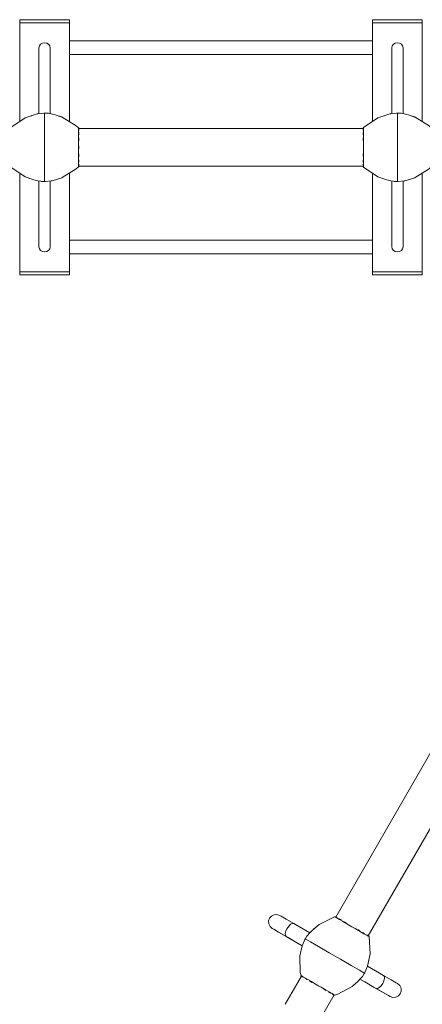
# Model space of a CAD drawing. Units: millimetres. Extents: x -2409 to 10034, y -1559 to 5299.
# Drawn here: x 3890 to 4537, y 1792 to 3374 of the extents above; entities that cross this region are included whole.
import ezdxf

# ---------------------------------------------------------------- set-up
doc = ezdxf.new("R2010")
doc.units = ezdxf.units.MM
doc.header["$MEASUREMENT"] = 0
for name, color, linetype, lineweight in [('Level 25', 7, 'Continuous', 0), ('Level 26', 7, 'Continuous', 0), ('Level 27', 7, 'Continuous', 0)]:
    doc.layers.add(name, color=color, linetype=linetype, lineweight=lineweight)

msp = doc.modelspace()

# ---------------------------------------------------------------- linework, layer by layer
at = {"layer": 'Level 25', "color": 36, "linetype": 'Continuous', "lineweight": 13}
for p, q in [((4441.995371, 3199.066695), (3984.771047, 3199.066695)), ((4441.995371, 3138.692353), (3984.771047, 3138.692353)), ((4645.084011, 2240.227348), (4489.551513, 1970.83716)), ((4566.735953, 2225.273217), (4397.686134, 1932.470342)), ((4489.551394, 1970.836953), (4449.971848, 1902.28317)), ((4342.798296, 1837.401818), (4316.73622, 1792.260978)), ((4395.084011, 1807.214646), (4239.551513, 1537.824458))]:
    msp.add_line(p, q, dxfattribs=at)
at = {"layer": 'Level 26', "color": 7, "linetype": 'Continuous', "lineweight": 13}
for p, q in [((3969.884451, 3373.879524), (3889.884451, 3373.879524)), ((3889.884451, 3373.879524), (3889.884451, 3368.879524)), ((3969.884451, 3368.879524), (3969.884451, 3373.879524)), ((4536.884451, 3373.879524), (4456.884451, 3373.879524)), ((4456.884451, 3373.879524), (4456.884451, 3368.879524)), ((4536.884451, 3368.879524), (4536.884451, 3373.879524)), ((3908.422937, 3219.478784), (3908.83746, 3219.691456)), ((3908.83746, 3219.691456), (3909.452052, 3219.813706)), ((3929.272341, 3223.874556), (3929.271305, 3223.874545)), ((3929.884451, 3223.877185), (3929.272374, 3223.874557)), ((3929.272374, 3223.874557), (3929.438914, 3223.874557)), ((3930.496529, 3223.874557), (3929.884451, 3223.877185)), ((3930.330226, 3223.874557), (3930.496529, 3223.874557)), ((4475.422937, 3219.478784), (4475.83746, 3219.691456)), ((4475.83746, 3219.691456), (4476.452052, 3219.813706)), ((4496.272341, 3223.874556), (4496.271305, 3223.874545)), ((4496.884451, 3223.877185), (4496.272374, 3223.874557)), ((4496.272374, 3223.874557), (4496.438914, 3223.874557)), ((4497.496529, 3223.874557), (4496.884451, 3223.877185)), ((4497.330226, 3223.874557), (4497.496529, 3223.874557)), ((3984.8822, 3199.066766), (3984.8822, 3199.453906)), ((3984.8822, 3197.643685), (3984.8822, 3197.941616)), ((3984.297953, 3186.490164), (3984.297953, 3180.861634)), ((3984.8822, 3191.270734), (3984.8822, 3192.939076)), ((3984.8822, 3181.488925), (3984.8822, 3184.012016)), ((3984.8822, 3169.787449), (3984.8822, 3170.691241)), ((3984.8822, 3157.947749), (3984.8822, 3158.56883)), ((3984.8822, 3147.772313), (3984.8822, 3148.975031)), ((3984.88374, 3158.333875), (3984.88374, 3157.209248)), ((3984.88374, 3154.431553), (3984.88374, 3157.209248)), ((3984.88374, 3147.315665), (3984.88374, 3148.784752)), ((3984.8822, 3140.810259), (3984.8822, 3141.887511)), ((3984.8822, 3139.817432), (3984.8822, 3140.629872)), ((3984.8822, 3138.305142), (3984.8822, 3138.692282)), ((3984.88374, 3147.315665), (3984.88374, 3145.225194)), ((3929.272374, 3113.884491), (3929.269412, 3113.884524)), ((3929.438677, 3113.884491), (3929.272374, 3113.884491)), ((3929.884451, 3113.881862), (3929.272374, 3113.884491)), ((3929.884451, 3113.881862), (3929.884451, 3115.052472)), ((3930.496529, 3113.884491), (3929.884451, 3113.881862)), ((3930.496529, 3113.884491), (3930.302971, 3113.884491)), ((4496.272374, 3113.884491), (4496.269412, 3113.884524)), ((4496.438677, 3113.884491), (4496.272374, 3113.884491)), ((4496.884451, 3113.881862), (4496.272374, 3113.884491)), ((4496.884451, 3113.881862), (4496.884451, 3115.052472)), ((4497.496529, 3113.884491), (4496.884451, 3113.881862)), ((4497.496529, 3113.884491), (4497.302971, 3113.884491)), ((3889.884451, 2968.879524), (3889.884451, 2963.879524)), ((3889.884451, 2963.879524), (3969.884451, 2963.879524)), ((3969.884451, 2963.879524), (3969.884451, 2968.879524)), ((4456.884451, 2968.879524), (4456.884451, 2963.879524)), ((4456.884451, 2963.879524), (4536.884451, 2963.879524)), ((4536.884451, 2963.879524), (4536.884451, 2968.879524)), ((4348.451317, 1896.80886), (4348.755079, 1897.340249)), ((4348.451317, 1896.80886), (4348.548096, 1896.976486)), ((4348.755079, 1897.340249), (4349.063395, 1897.869009)), ((4348.755079, 1897.340249), (4349.768857, 1896.754944)), ((4348.980243, 1897.724987), (4349.063395, 1897.869009)), ((4349.063395, 1897.869009), (4349.064904, 1897.871558)), ((4450.912371, 1862.662681), (4450.710947, 1862.069304)), ((4450.935454, 1863.128005), (4450.912371, 1862.662681)), ((4342.407385, 1837.499162), (4342.742658, 1837.305592)), ((4343.717067, 1836.743017), (4344.420661, 1836.336797)), ((4344.57688, 1836.246604), (4345.509808, 1835.707978)), ((4443.705508, 1841.813827), (4444.013823, 1842.342587)), ((4443.78866, 1841.95785), (4443.705508, 1841.813827)), ((4444.013823, 1842.342587), (4444.317586, 1842.873977)), ((4444.317586, 1842.873977), (4444.234316, 1842.729749)), ((4444.317602, 1842.874005), (4444.31811, 1842.874909)), ((4350.209958, 1832.992567), (4348.399557, 1834.037802)), ((4350.209958, 1832.992567), (4351.482224, 1832.258023)), ((4350.606197, 1832.765576), (4351.64778, 1832.164218)), ((4356.372497, 1829.434623), (4358.778051, 1828.045775)), ((4359.752007, 1827.483462), (4358.778051, 1828.045775)), ((4359.418383, 1827.677858), (4359.956254, 1827.367318)), ((4369.671863, 1821.758008), (4370.45457, 1821.306112)), ((4384.428962, 1813.912623), (4379.554512, 1816.726888)), ((4379.805639, 1815.90727), (4381.9907, 1814.645725)), ((4389.370057, 1810.383473), (4387.559656, 1811.428708)), ((4388.276934, 1811.016366), (4389.721761, 1810.182195)), ((4393.796071, 1807.829891), (4394.054087, 1807.680925)), ((4395.028496, 1807.11835), (4395.363769, 1806.92478))]:
    msp.add_line(p, q, dxfattribs=at)
at = {"layer": 'Level 26', "color": 253, "linetype": 'Continuous', "lineweight": 13}
for p, q in [((3889.884451, 3368.879524), (3969.884451, 3368.879524)), ((3889.884451, 3368.879524), (3889.884451, 3210.46317)), ((3969.884451, 3368.879524), (3969.884451, 3210.277444)), ((4456.884451, 3368.879524), (4536.884451, 3368.879524)), ((4456.884451, 3368.879524), (4456.884451, 3210.463169)), ((4536.884451, 3368.879524), (4536.884451, 3210.277444)), ((3889.884451, 3127.295878), (3889.884451, 2968.879524)), ((3969.884451, 3127.481604), (3969.884451, 2968.879524)), ((4456.884451, 3127.295878), (4456.884451, 2968.879524)), ((4536.884451, 3127.481604), (4536.884451, 2968.879524)), ((3969.884451, 2968.879524), (3889.884451, 2968.879524)), ((4536.884451, 2968.879524), (4456.884451, 2968.879524))]:
    msp.add_line(p, q, dxfattribs=at)
at = {"layer": 'Level 26', "color": 250, "linetype": 'Continuous', "lineweight": 13}
for p, q in [((4333.01002, 1920.359421), (4356.192397, 1906.974995)), ((4336.363504, 1890.719561), (4336.335823, 1890.671642)), ((4444.468727, 1828.299982), (4444.443214, 1828.255816))]:
    msp.add_line(p, q, dxfattribs=at)
at = {"layer": 'Level 26', "color": 33, "linetype": 'Continuous', "lineweight": 13, "flags": 128}
for points in [[(4456.88438, 3339.879524), (4371.984882, 3339.879524), (4248.122883, 3339.879524), (4130.14379, 3339.879524), (4022.662803, 3339.879524), (3969.884522, 3339.879524)], [(3969.884522, 3317.879524), (4022.662803, 3317.879524), (4130.14379, 3317.879524), (4248.122883, 3317.879524), (4371.984882, 3317.879524), (4456.88438, 3317.879524)], [(4456.88438, 3019.879524), (4371.984882, 3019.879524), (4248.122883, 3019.879524), (4130.14379, 3019.879524), (4022.662803, 3019.879524), (3969.884522, 3019.879524)], [(3969.884522, 2997.879524), (4022.662803, 2997.879524), (4130.14379, 2997.879524), (4248.122883, 2997.879524), (4371.984882, 2997.879524), (4456.88438, 2997.879524)]]:
    msp.add_lwpolyline(points, dxfattribs=at)
at = {"layer": 'Level 26', "color": 7, "linetype": 'Continuous', "lineweight": 13, "flags": 128}
for points in [[(3917.819935, 3222.537746), (3898.514341, 3216.25482), (3875.47985, 3200.795794)], [(3928.65257, 3223.863372), (3928.581836, 3223.862535), (3924.888471, 3223.408338), (3919.114223, 3222.698242), (3917.826499, 3222.539882), (3917.821246, 3222.538173)], [(3928.952776, 3223.870432), (3928.927126, 3223.870093), (3928.581836, 3223.862535), (3928.58543, 3223.861903)], [(3929.892096, 3223.876442), (3929.884451, 3223.877963), (3929.687381, 3223.875629)], [(3929.884451, 3115.052472), (3929.884451, 3123.377596), (3929.884451, 3138.52744), (3929.884451, 3158.229716), (3929.884451, 3179.529331), (3929.884451, 3199.231608), (3929.884451, 3214.381452), (3929.884451, 3222.706576), (3929.884451, 3223.877185)], [(3930.496529, 3223.874557), (3930.499491, 3223.874524), (3930.507926, 3223.874429), (3930.52731, 3223.874206), (3930.550851, 3223.873925), (3930.645905, 3223.872691), (3930.746001, 3223.871214), (3936.159258, 3223.518842), (3940.611556, 3222.54553), (3946.981734, 3221.152951), (3957.59537, 3217.556223), (3957.482516, 3217.593716)], [(3950.1334, 3220.084171), (3957.59537, 3217.783875), (3958.197996, 3217.415774)], [(3958.198747, 3217.415315), (3980.741536, 3203.64555), (3984.297953, 3200.256681), (3984.715411, 3200.178136), (3984.8822, 3199.453906), (3984.883114, 3199.414668), (3984.88374, 3199.375425), (3984.88374, 3199.066766)], [(4484.819935, 3222.537746), (4465.514341, 3216.25482), (4442.47985, 3200.795794)], [(4495.65257, 3223.863372), (4495.581836, 3223.862535), (4491.888471, 3223.408338), (4486.114223, 3222.698242), (4484.826499, 3222.539882), (4484.821246, 3222.538173)], [(4495.952776, 3223.870432), (4495.927126, 3223.870093), (4495.581836, 3223.862535), (4495.58543, 3223.861903)], [(4496.892096, 3223.876442), (4496.884451, 3223.877963), (4496.687381, 3223.875629)], [(4496.884451, 3115.052472), (4496.884451, 3123.377596), (4496.884451, 3138.52744), (4496.884451, 3158.229716), (4496.884451, 3179.529331), (4496.884451, 3199.231608), (4496.884451, 3214.381452), (4496.884451, 3222.706576), (4496.884451, 3223.877185)], [(4497.496529, 3223.874557), (4497.499491, 3223.874524), (4497.507926, 3223.874429), (4497.52731, 3223.874206), (4497.550851, 3223.873925), (4497.645905, 3223.872691), (4497.746001, 3223.871214), (4503.159258, 3223.518842), (4507.611556, 3222.54553), (4513.981734, 3221.152951), (4524.59537, 3217.556223), (4524.482516, 3217.593716)], [(4517.1334, 3220.084171), (4524.59537, 3217.783875), (4525.197996, 3217.415774)], [(4525.198747, 3217.415315), (4547.741536, 3203.64555), (4551.297953, 3200.256681), (4551.715411, 3200.178136), (4551.8822, 3199.453906), (4551.883114, 3199.414668), (4551.88374, 3199.375425), (4551.88374, 3199.066766)], [(3984.297953, 3200.111019), (3984.297953, 3200.188107), (3984.297953, 3200.256681)], [(3984.297953, 3186.490164), (3984.297953, 3191.019353), (3984.297953, 3195.280283), (3984.297953, 3197.80601), (3984.297953, 3200.110619), (3984.297953, 3200.110641)], [(3984.8822, 3195.871537), (3984.8822, 3197.12657), (3984.8822, 3197.141818)], [(3984.88374, 3197.757297), (3984.88374, 3197.054063), (3984.88374, 3195.971202)], [(4442.476877, 3200.793798), (4442.47095, 3200.78982), (4442.293056, 3200.586005), (4442.235231, 3200.505933), (4442.033314, 3200.130446), (4441.885163, 3199.375425), (4441.885163, 3199.066766)], [(4441.885163, 3197.757297), (4441.885163, 3197.054063), (4441.885163, 3195.971202)], [(4442.47095, 3200.78982), (4442.47095, 3199.510926), (4442.47095, 3198.360794), (4442.47095, 3194.771194), (4442.47095, 3191.443511), (4442.47095, 3186.149691), (4442.47095, 3181.091066), (4442.47095, 3174.939056), (4442.47095, 3168.879524), (4442.47095, 3162.819991), (4442.47095, 3156.667982), (4442.47095, 3151.609356), (4442.47095, 3146.315537), (4442.47095, 3142.987854), (4442.47095, 3139.398254), (4442.47095, 3138.248121), (4442.47095, 3136.969227)], [(3984.297953, 3137.648407), (3984.297953, 3137.648429), (3984.297953, 3139.953038), (3984.297953, 3142.478765), (3984.297953, 3146.739695), (3984.297953, 3151.268884), (3984.297953, 3156.897414), (3984.297953, 3162.700379), (3984.297953, 3168.879524), (3984.297953, 3175.058669), (3984.297953, 3180.861634)], [(3984.8822, 3188.784017), (3984.8822, 3190.498877), (3984.8822, 3190.542299)], [(3984.8822, 3179.190218), (3984.8822, 3180.579833), (3984.8822, 3180.644819)], [(3984.88374, 3192.533853), (3984.88374, 3190.443383), (3984.88374, 3188.974296)], [(3984.88374, 3183.327495), (3984.88374, 3180.5498), (3984.88374, 3179.425173)], [(4441.885163, 3192.533853), (4441.885163, 3190.443383), (4441.885163, 3188.974296)], [(4441.885163, 3183.327495), (4441.885163, 3180.5498), (4441.885163, 3179.425173)], [(3984.8822, 3167.067807), (3984.8822, 3168.879524), (3984.8822, 3168.95618)], [(3984.8822, 3153.747031), (3984.8822, 3157.179214), (3984.8822, 3157.25587)], [(4441.885163, 3158.333875), (4441.885163, 3157.209248), (4441.885163, 3154.431553)], [(4441.885163, 3148.784752), (4441.885163, 3147.315665), (4441.885163, 3145.225194)], [(3874.885163, 3138.692282), (3874.885163, 3138.383623), (3875.033314, 3137.628602), (3875.235231, 3137.253115), (3875.293056, 3137.173043), (3875.47095, 3136.969227), (3898.514341, 3121.504228), (3909.642263, 3117.734709)], [(3984.88374, 3138.692282), (3984.88374, 3138.383623), (3984.883114, 3138.344379), (3984.8822, 3138.305142), (3984.715411, 3137.580912), (3984.297953, 3137.502367), (3980.741536, 3134.113498), (3958.198682, 3120.343693)], [(3984.297953, 3137.502367), (3984.297953, 3137.570941), (3984.297953, 3137.648029)], [(3984.8822, 3144.819972), (3984.8822, 3147.260171), (3984.8822, 3147.325157)], [(3984.88374, 3141.787846), (3984.88374, 3140.704985), (3984.88374, 3140.001751)], [(4441.885163, 3141.787846), (4441.885163, 3140.704985), (4441.885163, 3140.001751)], [(4441.885163, 3138.692282), (4441.885163, 3138.383623), (4442.033314, 3137.628602), (4442.235231, 3137.253115), (4442.293056, 3137.173043), (4442.47095, 3136.969227), (4465.514341, 3121.504228), (4476.642263, 3117.734709)], [(4551.88374, 3138.692282), (4551.88374, 3138.383623), (4551.883114, 3138.344379), (4551.8822, 3138.305142), (4551.715411, 3137.580912), (4551.297953, 3137.502367), (4547.741536, 3134.113498), (4525.198682, 3120.343693)], [(3898.755653, 3121.638975), (3898.514341, 3121.724762), (3912.787169, 3116.606097), (3919.157347, 3115.213518), (3923.609644, 3114.240206), (3924.878475, 3114.157612), (3929.022902, 3113.887834), (3929.122998, 3113.886356), (3929.218052, 3113.885122), (3929.241593, 3113.884842), (3929.260977, 3113.884619), (3929.269412, 3113.884524)], [(3958.197958, 3120.343251), (3957.59537, 3119.975173), (3941.942403, 3115.219165), (3940.65468, 3115.060806), (3931.187067, 3113.896513), (3930.716909, 3113.887385), (3930.570879, 3113.885369), (3930.530194, 3113.884876), (3930.522385, 3113.884785), (3930.507014, 3113.884609), (3930.499648, 3113.884526), (3930.496562, 3113.884491), (3930.496529, 3113.884491)], [(4465.755653, 3121.638975), (4465.514341, 3121.724762), (4479.787169, 3116.606097), (4486.157347, 3115.213518), (4490.609644, 3114.240206), (4491.878475, 3114.157612), (4496.022902, 3113.887834), (4496.122998, 3113.886356), (4496.218052, 3113.885122), (4496.241593, 3113.884842), (4496.260977, 3113.884619), (4496.269412, 3113.884524)], [(4525.197958, 3120.343251), (4524.59537, 3119.975173), (4508.942403, 3115.219165), (4507.65468, 3115.060806), (4498.187067, 3113.896513), (4497.716909, 3113.887385), (4497.570879, 3113.885369), (4497.530194, 3113.884876), (4497.522385, 3113.884785), (4497.507014, 3113.884609), (4497.499648, 3113.884526), (4497.496562, 3113.884491), (4497.496529, 3113.884491)], [(3930.081522, 3113.883419), (3929.884451, 3113.881085), (3929.876807, 3113.882606)], [(3931.183427, 3113.897153), (3931.187067, 3113.896513), (3931.093207, 3113.895402)], [(4497.081522, 3113.883419), (4496.884451, 3113.881085), (4496.876807, 3113.882606)], [(4498.183427, 3113.897153), (4498.187067, 3113.896513), (4498.093207, 3113.895402)], [(4397.741177, 1932.56582), (4397.47387, 1932.72015), (4396.745928, 1932.969357), (4396.319788, 1932.982236), (4396.221531, 1932.972194), (4395.956075, 1932.920042), (4371.041296, 1920.696379), (4362.212837, 1912.944075)], [(4451.22633, 1901.009745), (4450.118775, 1901.649192), (4449.122731, 1902.224258), (4446.014046, 1904.019058), (4443.132188, 1905.6829), (4438.547606, 1908.329809), (4434.166708, 1910.859122), (4428.838911, 1913.935127), (4423.591202, 1916.964893), (4418.343493, 1919.994659), (4413.015697, 1923.070664), (4408.634798, 1925.599977), (4404.050216, 1928.246887), (4401.168359, 1929.910728), (4398.059674, 1931.705528), (4397.06363, 1932.280594), (4395.956075, 1932.920042)], [(4400.422014, 1931.018038), (4399.484229, 1931.559469), (4398.87521, 1931.911086)], [(4371.037335, 1920.420023), (4371.232284, 1920.586112), (4359.662976, 1910.784813), (4355.271879, 1905.964366), (4352.202817, 1902.59522), (4351.496874, 1901.537677), (4349.191025, 1898.083387), (4349.139698, 1897.99744), (4349.091103, 1897.915738), (4349.079089, 1897.895491), (4349.069204, 1897.878816), (4349.064904, 1897.871558)], [(4406.481513, 1927.519585), (4405.209246, 1928.254128), (4403.398845, 1929.299364)], [(4414.751296, 1922.745023), (4413.77734, 1923.307337), (4411.371786, 1924.696185)], [(4436.396405, 1910.248214), (4433.990851, 1911.637061), (4433.016895, 1912.199375)], [(4444.369346, 1905.645034), (4442.558945, 1906.69027), (4441.286678, 1907.424813)], [(4448.892981, 1903.033312), (4448.283962, 1903.38493), (4447.346177, 1903.92636)], [(4448.886093, 1853.460485), (4453.097716, 1873.321083), (4451.227053, 1900.99905)], [(4451.226811, 1901.002623), (4451.22633, 1901.009745), (4451.138767, 1901.265713), (4451.098336, 1901.355827), (4450.874112, 1901.718435), (4450.294321, 1902.224249), (4450.027014, 1902.378578)], [(4340.194053, 1869.589339), (4340.176582, 1870.295234), (4343.884242, 1886.229105), (4344.39096, 1887.423486), (4348.116459, 1896.204825), (4348.343634, 1896.616558), (4348.414902, 1896.744032), (4348.434818, 1896.779513), (4348.438643, 1896.786321), (4348.446176, 1896.799721), (4348.449788, 1896.806142), (4348.451301, 1896.808832), (4348.451317, 1896.80886)], [(4348.118833, 1896.207658), (4348.116459, 1896.204825), (4348.162427, 1896.286666)], [(4348.657892, 1897.168802), (4348.754406, 1897.340638), (4348.759545, 1897.346498)], [(4349.768857, 1896.754944), (4356.978626, 1892.592382), (4370.098775, 1885.01746), (4387.161448, 1875.166322)], [(4342.741888, 1837.304258), (4342.474582, 1837.458588), (4342.440909, 1837.478751), (4342.407385, 1837.499162), (4341.863578, 1838.00572), (4342.004285, 1838.406522), (4340.847647, 1843.180904), (4340.194074, 1869.58849)], [(4387.161448, 1875.166322), (4387.161448, 1875.166322), (4405.607455, 1864.516515), (4422.670127, 1854.665376)], [(4422.670127, 1854.665376), (4422.670127, 1854.665376), (4435.790277, 1847.090454), (4443.000045, 1842.927892), (4444.013823, 1842.342587)], [(4444.617802, 1843.416334), (4444.652443, 1843.478011), (4446.10578, 1846.903657), (4448.377943, 1852.259351), (4448.884661, 1853.453732), (4448.885807, 1853.459136)], [(4342.004285, 1838.406522), (4342.063672, 1838.372235), (4342.130432, 1838.333691)], [(4342.13076, 1838.333502), (4342.130779, 1838.333491), (4344.126629, 1837.181186), (4346.313972, 1835.918323), (4350.004046, 1833.787858), (4353.926439, 1831.523263), (4358.800889, 1828.708998), (4363.826404, 1825.807516), (4369.1777, 1822.717943), (4374.528997, 1819.628371), (4379.554512, 1816.726888)], [(4345.422726, 1835.756476), (4344.484941, 1836.297907), (4343.875922, 1836.649524)], [(4443.705508, 1841.813827), (4443.703998, 1841.811278), (4443.699699, 1841.804021), (4443.689813, 1841.787346), (4443.6778, 1841.767098), (4443.629205, 1841.685396), (4443.577877, 1841.599449), (4440.566085, 1837.087617), (4437.497024, 1833.718471), (4433.105926, 1828.898024), (4424.68425, 1821.504709), (4424.773147, 1821.583697)], [(4444.009357, 1842.336339), (4444.014497, 1842.342199), (4444.111011, 1842.514034)], [(4444.473813, 1843.152819), (4444.486344, 1843.175202), (4444.652443, 1843.478011), (4444.650099, 1843.475214)], [(4348.049394, 1834.241747), (4350.162668, 1833.021648), (4350.218948, 1832.989155)], [(4355.780454, 1829.778217), (4358.752812, 1828.062126), (4358.819198, 1828.023798)], [(4367.316584, 1823.11783), (4368.885577, 1822.211971), (4368.951963, 1822.173643)], [(4424.260532, 1821.052624), (4401.064171, 1808.414878), (4396.351115, 1807.029365), (4396.074364, 1806.707108), (4395.363769, 1806.92478), (4395.329331, 1806.943607), (4395.295032, 1806.962687), (4395.027726, 1807.117016)], [(4430.604502, 1826.702991), (4424.881402, 1821.390884), (4424.261304, 1821.053044)], [(4377.8149, 1817.056624), (4379.018342, 1816.361816), (4379.074622, 1816.329323)], [(4381.397117, 1814.986652), (4378.991563, 1816.375499), (4378.017607, 1816.937813)], [(4384.428962, 1813.912623), (4388.351354, 1811.648029), (4392.041428, 1809.517564), (4394.228772, 1808.2547), (4396.224622, 1807.102396), (4396.224641, 1807.102385)], [(4386.123374, 1812.259724), (4387.608486, 1811.402294), (4387.646091, 1811.380583)], [(4387.559656, 1811.428708), (4387.559656, 1811.428708), (4386.28739, 1812.163251)], [(4392.261346, 1808.715964), (4393.348237, 1808.088448), (4393.361442, 1808.080824)], [(4393.893692, 1807.771751), (4393.284674, 1808.123368), (4392.346888, 1808.664798)], [(4396.224969, 1807.102196), (4396.291729, 1807.063652), (4396.351115, 1807.029365)]]:
    msp.add_lwpolyline(points, dxfattribs=at)
at = {"layer": 'Level 26', "color": 250, "linetype": 'Continuous', "lineweight": 13, "flags": 128}
for points in [[(4307.801874, 1934.896919), (4307.685429, 1934.964511), (4303.255091, 1936.4688), (4298.5854, 1936.162163), (4294.387277, 1934.091282), (4291.299846, 1930.571431), (4289.793141, 1926.138475), (4290.096544, 1921.467291), (4292.163865, 1917.269025), (4295.680374, 1914.182824), (4298.037276, 1912.831305), (4305.943979, 1908.272507), (4318.255075, 1901.166843), (4343.935426, 1886.349934)], [(4307.688121, 1934.962148), (4307.685429, 1934.964511), (4310.042331, 1933.612992), (4317.949034, 1929.054194), (4330.257603, 1921.949991), (4356.18971, 1906.972045)], [(4343.912123, 1886.295006), (4336.335823, 1890.671642), (4321.129799, 1899.457704), (4308.128269, 1906.973859), (4299.214705, 1912.131276), (4295.680374, 1914.182824), (4295.683875, 1914.181635)], [(4318.255075, 1901.166843), (4316.946063, 1902.978804), (4316.94426, 1902.981299), (4316.747107, 1906.097142), (4316.746836, 1906.101432), (4317.691556, 1910.046798), (4317.692857, 1910.052231), (4319.635626, 1914.226473), (4319.638302, 1914.232221), (4322.283351, 1917.99985), (4322.286993, 1918.005038), (4325.231637, 1920.792466), (4325.235692, 1920.796304), (4328.031636, 1922.17917), (4328.035486, 1922.181074), (4330.257603, 1921.949991)], [(4448.886028, 1853.459836), (4474.570693, 1838.630788), (4486.882816, 1831.520232), (4494.786961, 1826.950632), (4497.138093, 1825.583965), (4497.021301, 1825.651032)], [(4462.579753, 1817.840951), (4464.80512, 1817.610891), (4467.60445, 1818.998388), (4470.551572, 1821.792208), (4473.197812, 1825.567016), (4475.140306, 1829.748134), (4476.083325, 1833.699023), (4475.883303, 1836.818196), (4474.570693, 1838.630788)], [(4497.134692, 1825.58512), (4497.138093, 1825.583965), (4500.654311, 1822.497407), (4502.721262, 1818.29891), (4503.02427, 1813.627656), (4501.517206, 1809.194802), (4498.429506, 1805.675211), (4494.231245, 1803.604706), (4489.561569, 1803.298505), (4485.131396, 1804.803224), (4481.586158, 1806.839069), (4472.662594, 1811.979924), (4459.65342, 1819.481058), (4444.443214, 1828.255816), (4436.628613, 1832.765044)], [(4436.66526, 1832.805274), (4462.579753, 1817.840951), (4474.886099, 1810.733727), (4482.784726, 1806.167313), (4485.131396, 1804.803224), (4485.128624, 1804.805657)]]:
    msp.add_lwpolyline(points, dxfattribs=at)
at = {"layer": 'Level 27', "color": 32, "linetype": 'Continuous', "lineweight": 13}
for p, q in [((3923.52049, 3334.390876), (3926.440301, 3336.080452)), ((4490.52049, 3334.390876), (4493.4403, 3336.080452)), ((3926.440301, 3001.678596), (3929.884451, 3001.085295)), ((4493.4403, 3001.678596), (4496.884451, 3001.085295))]:
    msp.add_line(p, q, dxfattribs=at)
at = {"layer": 'Level 27', "color": 32, "linetype": 'Continuous', "lineweight": 13, "flags": 128}
for points in [[(3920.884451, 3222.91601), (3920.884451, 3328.879524), (3921.569536, 3331.862246), (3923.52049, 3334.390876)], [(3926.440301, 3336.080452), (3929.884451, 3336.673753), (3933.328602, 3336.080452), (3936.248412, 3334.390876), (3938.199367, 3331.862246), (3938.884451, 3328.879524), (3938.884451, 3222.923163)], [(4487.884451, 3222.91601), (4487.884451, 3328.879524), (4488.569536, 3331.862246), (4490.52049, 3334.390876)], [(4493.4403, 3336.080452), (4496.884451, 3336.673753), (4500.328602, 3336.080452), (4503.248412, 3334.390876), (4505.199367, 3331.862246), (4505.884451, 3328.879524), (4505.884451, 3222.923163)], [(3920.884451, 3114.835885), (3920.884451, 3008.879524), (3921.569536, 3005.896802), (3923.52049, 3003.368172), (3926.440301, 3001.678596)], [(3929.884451, 3001.085295), (3933.328602, 3001.678596), (3936.248412, 3003.368172), (3938.199367, 3005.896802), (3938.884451, 3008.879524), (3938.884451, 3114.843038)], [(4487.884451, 3114.835885), (4487.884451, 3008.879524), (4488.569536, 3005.896802), (4490.52049, 3003.368172), (4493.4403, 3001.678596)], [(4496.884451, 3001.085295), (4500.328602, 3001.678596), (4503.248412, 3003.368172), (4505.199367, 3005.896802), (4505.884451, 3008.879524), (4505.884451, 3114.843038)]]:
    msp.add_lwpolyline(points, dxfattribs=at)

doc.saveas('drawing.dxf')
